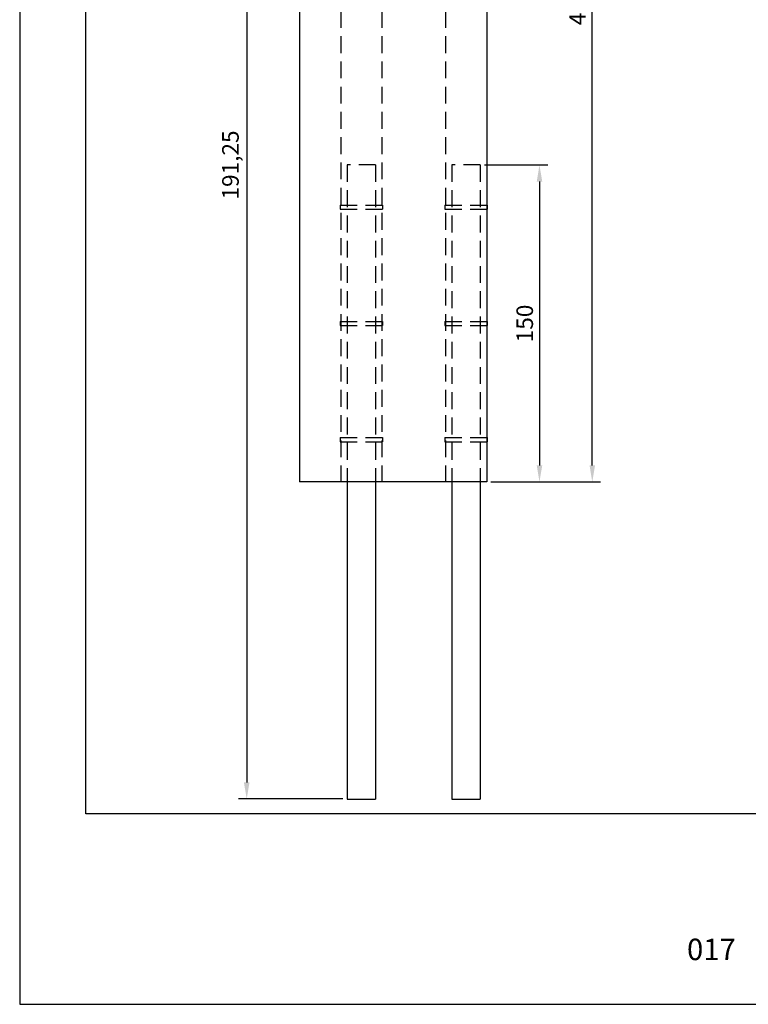
# Model space of a CAD drawing. Units: millimetres. Extents: x 3565 to 7683, y 6790 to 9026.
# Drawn here: x 7473 to 7583, y 7026 to 7175 of the extents above; entities that cross this region are included whole.
import ezdxf

# ---------------------------------------------------------------- set-up
doc = ezdxf.new("R2010")
doc.units = ezdxf.units.MM
doc.header["$PDMODE"] = 98
doc.linetypes.add('HIDDEN', pattern=[9.525, 6.35, -3.175])
for name, color, linetype in [('Layout', 9, 'Continuous'), ('Layout 2 - Gride', 253, 'Continuous'), ('PERFIL_PROJEÇÕES', 3, 'HIDDEN')]:
    doc.layers.add(name, color=color, linetype=linetype)
doc.styles.add('Perfil-01', font='TitilliumWeb-Light.ttf', dxfattribs={"height": 1.8})
doc.styles.get("Standard").update_dxf_attribs({"font": 'arial.ttf', "height": 2.5})
doc.dimstyles.new('ISO-25', dxfattribs={"dimtxt": 2.5, "dimasz": 2.5, "dimexe": 1.25, "dimexo": 0.625, "dimtad": 1, "dimtxsty": 'Standard', "dimcen": 2.5, "dimadec": 0, "dimazin": 0, "dimtfac": 1, "dimtmove": 0, "dimatfit": 3, "dimfxl": 1, "dimarcsym": 0})

# ---------------------------------------------------------------- blocks, each defined once
blk = doc.blocks.new('*D117')
at = {"color": 0, "lineweight": -2}
for p, q in [((7544.42, 7248.33), (7560.98, 7248.33)), ((7559.73, 7107.39), (7559.73, 7245.83)), ((7544.42, 7104.89), (7560.98, 7104.89))]:
    blk.add_line(p, q, dxfattribs=at)
at = {"color": 0, "linetype": 'Continuous'}
for points in [[(7560.15, 7245.83), (7559.32, 7245.83), (7559.73, 7248.33)], [(7559.32, 7107.39), (7560.15, 7107.39), (7559.73, 7104.89)]]:
    blk.add_solid(points, dxfattribs=at)
at = {"layer": 'DEFPOINTS', "color": 0, "linetype": 'Continuous'}
for p in [(7543.79, 7248.33), (7559.73, 7248.33), (7543.79, 7104.89)]:
    blk.add_point(p, dxfattribs=at)
at = {"color": 0, "linetype": 'Continuous', "insert": (7557.83, 7176.61), "char_height": 2.5, "attachment_point": 5, "rotation": 90}
blk.add_mtext('450', dxfattribs=at)
blk = doc.blocks.new('*D118')
at = {"color": 0, "lineweight": -2}
for p, q in [((7543.45, 7152.7), (7553.01, 7152.7)), ((7551.76, 7150.2), (7551.76, 7107.39)), ((7544.42, 7104.89), (7553.01, 7104.89))]:
    blk.add_line(p, q, dxfattribs=at)
at = {"color": 0, "linetype": 'Continuous'}
for points in [[(7552.18, 7150.2), (7551.35, 7150.2), (7551.76, 7152.7)], [(7551.35, 7107.39), (7552.18, 7107.39), (7551.76, 7104.89)]]:
    blk.add_solid(points, dxfattribs=at)
at = {"layer": 'DEFPOINTS', "color": 0, "linetype": 'Continuous'}
for p in [(7542.83, 7152.7), (7543.79, 7104.89), (7551.76, 7104.89)]:
    blk.add_point(p, dxfattribs=at)
at = {"color": 0, "linetype": 'Continuous', "insert": (7549.86, 7128.8), "char_height": 2.5, "attachment_point": 5, "rotation": 90}
blk.add_mtext('150', dxfattribs=at)
blk = doc.blocks.new('*D119')
at = {"color": 0, "lineweight": -2}
for p, q in [((7514.92, 7248.33), (7506.33, 7248.33)), ((7507.58, 7245.83), (7507.58, 7059.58)), ((7522.11, 7057.08), (7506.33, 7057.08))]:
    blk.add_line(p, q, dxfattribs=at)
at = {"color": 0, "linetype": 'Continuous'}
for points in [[(7508, 7245.83), (7507.16, 7245.83), (7507.58, 7248.33)], [(7507.16, 7059.58), (7508, 7059.58), (7507.58, 7057.08)]]:
    blk.add_solid(points, dxfattribs=at)
at = {"layer": 'DEFPOINTS', "color": 0, "linetype": 'Continuous'}
for p in [(7515.55, 7248.33), (7507.58, 7057.08), (7522.74, 7057.08)]:
    blk.add_point(p, dxfattribs=at)
at = {"color": 0, "linetype": 'Continuous', "insert": (7505.45, 7152.7), "char_height": 2.5, "attachment_point": 5, "rotation": 90}
blk.add_mtext('191,25', dxfattribs=at)

msp = doc.modelspace()

# ---------------------------------------------------------------- linework, layer by layer
at = {"color": 251, "true_color": 0x58595a}
for p, q in [((7515.5486, 7248.3295), (7515.5486, 7104.8887)), ((7543.7945, 7248.3295), (7543.7945, 7104.8887)), ((7543.7945, 7104.8887), (7515.5486, 7104.8887)), ((7522.7366, 7104.8887), (7522.7366, 7057.0751)), ((7527.0398, 7104.8887), (7527.0398, 7057.0751)), ((7538.5451, 7104.8887), (7538.5451, 7057.0751)), ((7542.8281, 7104.8887), (7542.8281, 7057.0751)), ((7522.7366, 7057.0751), (7527.0398, 7057.0751)), ((7538.5451, 7057.0751), (7542.8281, 7057.0751))]:
    msp.add_line(p, q, dxfattribs=at)
at = {"layer": 'Layout'}
msp.add_lwpolyline([(7473.3199, 7026.1133), (7683.3199, 7026.1133), (7683.3199, 7323.1133), (7473.3199, 7323.1133), (7473.3199, 7026.1133)], dxfattribs=at)
at = {"layer": 'Layout 2 - Gride'}
msp.add_lwpolyline([(7483.3199, 7286.3718), (7673.3199, 7286.3718), (7673.3199, 7054.8549), (7483.3199, 7054.8549)], close=True, dxfattribs=at)
at = {"layer": 'PERFIL_PROJEÇÕES', "color": 251, "ltscale": 0.4, "true_color": 0x636466}
for p, q in [((7521.7803, 7248.3295), (7521.7803, 7104.8887)), ((7527.9961, 7248.3295), (7527.9961, 7104.8887)), ((7537.5787, 7248.3295), (7537.5787, 7104.8887)), ((7522.7366, 7152.7023), (7522.7366, 7104.8887)), ((7527.0398, 7152.7023), (7522.7366, 7152.7023)), ((7527.0398, 7152.7023), (7527.0398, 7104.8887)), ((7538.5451, 7152.7023), (7538.5451, 7104.8887)), ((7542.8281, 7152.7023), (7538.5451, 7152.7023)), ((7542.8281, 7152.7023), (7542.8281, 7104.8887)), ((7521.7006, 7146.6413), (7528.0758, 7146.6413)), ((7521.7006, 7146.6413), (7521.7006, 7146.0129)), ((7521.7006, 7146.0129), (7528.0758, 7146.0129)), ((7528.0758, 7146.6413), (7528.0758, 7146.0129)), ((7537.499, 7146.6413), (7543.8742, 7146.6413)), ((7537.499, 7146.6413), (7537.499, 7146.0129)), ((7537.499, 7146.0129), (7543.8742, 7146.0129)), ((7543.8742, 7146.6413), (7543.8742, 7146.0129)), ((7521.7006, 7129.1096), (7528.0758, 7129.1096)), ((7521.7006, 7129.1096), (7521.7006, 7128.4813)), ((7521.7006, 7128.4813), (7528.0758, 7128.4813)), ((7528.0758, 7129.1096), (7528.0758, 7128.4813)), ((7537.499, 7129.1096), (7543.8742, 7129.1096)), ((7537.499, 7129.1096), (7537.499, 7128.4813)), ((7537.499, 7128.4813), (7543.8742, 7128.4813)), ((7543.8742, 7129.1096), (7543.8742, 7128.4813)), ((7521.7006, 7111.578), (7528.0758, 7111.578)), ((7521.7006, 7111.578), (7521.7006, 7110.9496)), ((7521.7006, 7110.9496), (7528.0758, 7110.9496)), ((7528.0758, 7111.578), (7528.0758, 7110.9496)), ((7537.499, 7111.578), (7543.8742, 7111.578)), ((7537.499, 7111.578), (7537.499, 7110.9496)), ((7537.499, 7110.9496), (7543.8742, 7110.9496)), ((7543.8742, 7111.578), (7543.8742, 7110.9496))]:
    msp.add_line(p, q, dxfattribs=at)

# ---------------------------------------------------------------- texts
at = {"color": 7, "lineweight": -3, "insert": (7569.0785, 7036.013), "char_height": 3.24, "width": 17.25684, "attachment_point": 1, "style": 'Perfil-01'}
msp.add_mtext('\\pxqc;017', dxfattribs=at)

# ---------------------------------------------------------------- dimensions: what is measured, and where the dimension line sits
at = {"color": 7}
dim = msp.add_linear_dim(base=(7507.5797, 7057.0751), p1=(7515.5486, 7248.3295), p2=(7522.7366, 7057.0751), angle=90, dimstyle='ISO-25', override={"dimtxt": 6}, dxfattribs=at)
dim.commit()
dim.dimension.update_dxf_attribs({"geometry": '*D119', "text_midpoint": (7505.4523, 7152.7023)})
for base, p1, p2, text, picture, middle in [((7559.7323, 7248.3295), (7543.7945, 7104.8887), (7543.7945, 7248.3295), '450', '*D117', (7557.8309, 7176.6091)), ((7551.7634, 7104.8887), (7542.8281, 7152.7023), (7543.7945, 7104.8887), '150', '*D118', (7549.862, 7128.7955))]:
    dim = msp.add_linear_dim(base=base, p1=p1, p2=p2, angle=90, text=text, dimstyle='ISO-25', override={"dimtxt": 6, "dimtxsty": 'Standard'}, dxfattribs=at)
    dim.commit()
    dim.dimension.update_dxf_attribs({"geometry": picture, "text_midpoint": middle})

doc.saveas('drawing.dxf')
